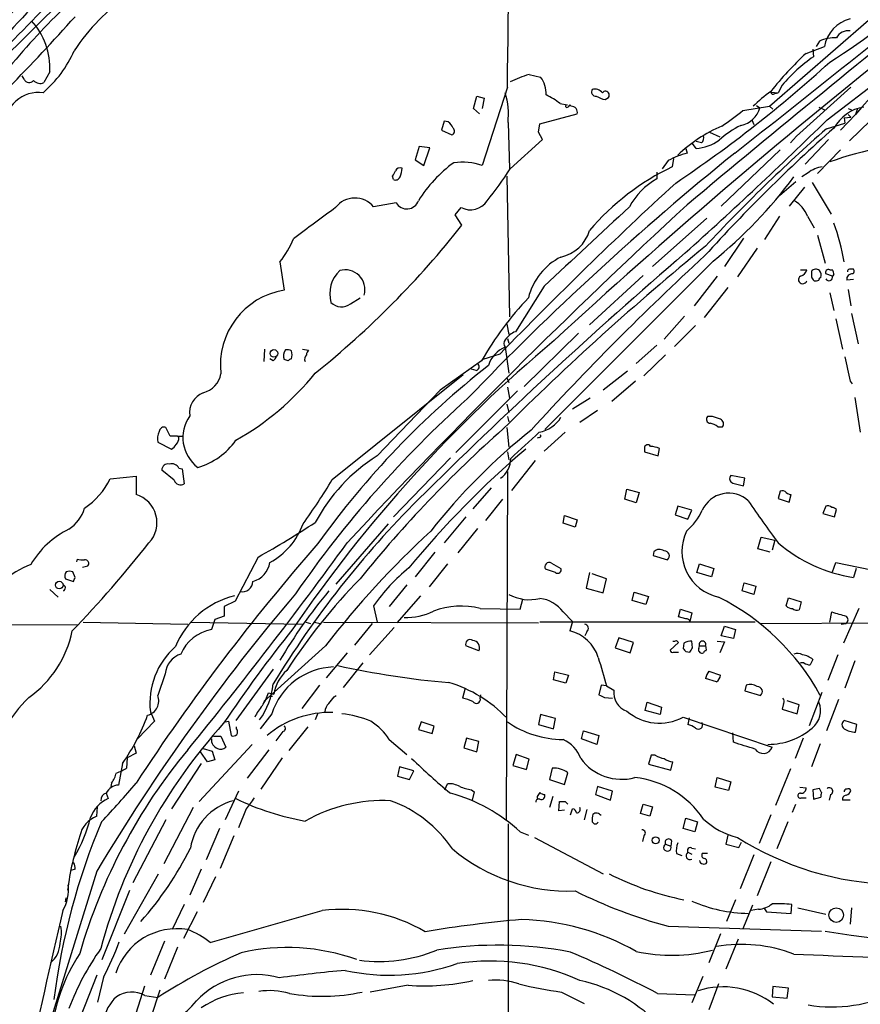
# Model space of a CAD drawing. Extents: x 2 to 1075, y 9 to 917.
# Drawn here: x 476 to 581, y 577 to 700 of the extents above; entities that cross this region are included whole.
import ezdxf

# ---------------------------------------------------------------- set-up
doc = ezdxf.new("R2010")
doc.units = 0
doc.header["$MEASUREMENT"] = 0
doc.layers.add('MAIN', color=5, linetype='CONTINUOUS')

msp = doc.modelspace()

# ---------------------------------------------------------------- linework, layer by layer
at = {"layer": 'MAIN'}
for p, q in [((576.4953, 687.7473), (610.4467, 713.8247)), ((472.7787, 694.436), (481.7533, 703.326)), ((569.2987, 689.4407), (581.66, 700.1933)), ((573.8707, 696.0447), (576.1567, 696.8913)), ((574.7173, 696.5527), (574.802, 695.6213)), ((575.564, 697.5687), (575.1407, 696.8913)), ((476.3347, 692.8273), (476.0807, 693.2507)), ((479.552, 693.7587), (478.79, 692.404)), ((539.3267, 693.42), (540.766, 693.0813)), ((536.6173, 691.8113), (533.4847, 682.0747)), ((570.9073, 692.0653), (570.3993, 691.134)), ((579.4587, 691.8113), (572.6853, 685.7153)), ((532.384, 689.1867), (532.8073, 690.7107)), ((532.8073, 690.7107), (533.7387, 690.4567)), ((533.7387, 690.4567), (533.4847, 689.1867)), ((548.8093, 690.2873), (549.2327, 690.5413)), ((569.468, 691.2187), (570.3993, 691.134)), ((569.976, 691.0493), (570.3993, 691.134)), ((533.146, 688.5093), (532.384, 689.1867)), ((543.2213, 689.7793), (544.068, 689.61)), ((544.4067, 689.61), (544.1527, 689.356)), ((544.576, 689.4407), (544.4067, 689.61)), ((565.9967, 688.9327), (569.2987, 689.4407)), ((567.69, 689.5253), (568.1133, 689.2713)), ((569.2987, 689.4407), (569.722, 689.102)), ((575.4793, 689.356), (576.1567, 689.0173)), ((579.12, 689.1867), (579.5433, 689.0173)), ((580.3053, 689.1867), (580.0513, 688.4247)), ((540.6813, 687.2393), (545.338, 688.5093)), ((580.0513, 688.4247), (578.1887, 686.4773)), ((578.612, 688.0013), (579.4587, 688.086)), ((578.612, 688.0013), (578.6967, 687.324)), ((579.12, 688.4247), (579.4587, 688.086)), ((528.7433, 687.578), (528.4047, 686.4773)), ((529.2513, 687.4933), (528.7433, 687.578)), ((536.702, 687.4087), (536.8713, 681.6513)), ((540.512, 686.2233), (540.6813, 687.2393)), ((567.0973, 687.7473), (567.3513, 687.1547)), ((576.4107, 686.6467), (578.6967, 687.324)), ((581.914, 687.6627), (579.2893, 685.1227)), ((528.4047, 686.4773), (529.6747, 685.8847)), ((541.02, 685.292), (540.512, 686.2233)), ((561.848, 686.2233), (563.118, 685.6307)), ((571.9233, 684.8687), (572.6853, 685.7153)), ((572.516, 685.546), (572.6853, 685.7153)), ((525.6107, 684.4453), (525.1027, 682.752)), ((526.9653, 684.276), (525.6107, 684.4453)), ((526.2033, 682.0747), (526.9653, 684.276)), ((536.956, 681.6513), (541.02, 685.292)), ((558.8847, 684.1913), (559.054, 683.5987)), ((560.1547, 684.1913), (559.7313, 684.784)), ((560.832, 684.8687), (560.1547, 685.038)), ((576.6647, 685.292), (573.786, 682.244)), ((557.3607, 682.9213), (557.1913, 681.9053)), ((570.6533, 684.022), (563.2873, 676.9947)), ((575.31, 681.0587), (578.1887, 684.022)), ((525.1027, 682.752), (526.2033, 682.0747)), ((556.6833, 682.6673), (555.9213, 681.6513)), ((522.3933, 680.2967), (522.3087, 680.72)), ((536.5327, 680.72), (536.8713, 663.194)), ((555.244, 681.228), (555.244, 680.3813)), ((574.1247, 681.1433), (573.3627, 680.6353)), ((572.6007, 680.0427), (570.5687, 678.2647)), ((573.7013, 679.3653), (571.754, 676.9947)), ((574.6327, 679.958), (577.0033, 675.9787)), ((522.732, 677.418), (519.938, 676.91)), ((530.098, 675.894), (530.86, 676.8253)), ((530.9447, 674.624), (530.098, 675.894)), ((570.5687, 675.7247), (568.706, 672.846)), ((574.04, 675.7247), (574.8867, 674.2853)), ((561.5093, 675.4707), (554.736, 669.4593)), ((575.31, 673.354), (576.2413, 669.8827)), ((566.0813, 673.0153), (563.7107, 669.4593)), ((567.7747, 671.7453), (565.3193, 668.1893)), ((508.254, 670.052), (508.762, 666.496)), ((562.2713, 670.1367), (541.274, 649.1393)), ((553.5507, 668.3587), (546.862, 662.178)), ((562.7793, 668.274), (559.9007, 664.5487)), ((573.1933, 669.036), (573.9553, 669.036)), ((577.1727, 668.274), (576.326, 668.528)), ((576.834, 669.036), (577.1727, 669.036)), ((577.342, 668.4433), (577.1727, 668.274)), ((541.1893, 667.004), (537.6333, 661.3313)), ((579.7973, 667.8507), (578.9507, 667.766)), ((564.134, 666.8347), (561.1707, 663.1093)), ((576.834, 666.1573), (577.342, 663.956)), ((579.12, 666.5807), (579.4587, 664.5487)), ((517.0593, 664.8027), (518.2447, 665.5647)), ((558.7153, 663.2787), (556.1753, 660.4)), ((579.5433, 663.6173), (580.39, 659.8073)), ((536.5327, 662.2627), (536.7867, 660.9927)), ((560.07, 662.0933), (557.4453, 659.4687)), ((577.596, 662.94), (578.4427, 659.13)), ((545.5073, 661.162), (538.734, 654.4733)), ((536.6173, 660.4847), (536.7867, 659.892)), ((555.244, 659.638), (552.704, 657.352)), ((506.3067, 659.13), (506.222, 657.606)), ((511.048, 659.13), (511.81, 659.0453)), ((535.686, 658.5373), (533.5693, 657.86)), ((536.3633, 659.384), (536.7867, 656.1667)), ((556.3447, 658.4527), (553.6353, 655.828)), ((507.4073, 657.6907), (506.984, 657.9447)), ((509.27, 657.6907), (508.762, 657.86)), ((533.4, 657.6907), (528.2353, 654.05)), ((514.7733, 642.874), (531.114, 655.9973)), ((532.7227, 656.5053), (532.13, 656.6747)), ((551.6033, 656.4207), (548.5553, 654.05)), ((536.5327, 655.574), (536.7867, 654.9813)), ((552.6193, 655.1507), (549.656, 652.6107)), ((579.374, 655.1507), (579.628, 654.812)), ((528.2353, 654.05), (520.3613, 645.8373)), ((530.1827, 646.2607), (537.8873, 653.9653)), ((536.6173, 654.3887), (536.8713, 653.034)), ((536.5327, 652.272), (536.7867, 651.256)), ((546.9467, 653.034), (544.7453, 651.6793)), ((579.9667, 653.1187), (580.644, 648.8007)), ((547.878, 651.51), (545.6767, 649.986)), ((536.6173, 650.748), (536.7867, 650.0707)), ((562.1867, 650.748), (561.594, 650.748)), ((494.538, 648.2927), (494.03, 649.3933)), ((536.5327, 649.3933), (536.7867, 646.938)), ((543.814, 648.8007), (541.1893, 646.43)), ((562.864, 649.478), (563.4567, 649.478)), ((493.014, 647.5307), (494.7073, 646.684)), ((495.4693, 648.2927), (494.538, 648.2927)), ((495.4693, 648.2927), (496.1467, 648.2927)), ((495.6387, 648.1233), (495.4693, 648.2927)), ((540.5967, 648.1233), (540.3427, 648.0387)), ((536.6173, 646.3453), (536.7867, 645.3293)), ((553.72, 646.7687), (553.72, 646.3453)), ((553.72, 646.3453), (555.4133, 645.8373)), ((555.4133, 645.8373), (555.5827, 646.7687)), ((529.5053, 645.5833), (522.3933, 638.2173)), ((540.0887, 645.2447), (537.1253, 641.5193)), ((495.046, 642.7893), (493.522, 644.0593)), ((495.6387, 644.3133), (496.062, 644.2287)), ((496.062, 644.2287), (496.316, 642.366)), ((536.6173, 643.89), (536.448, 600.3713)), ((487.0873, 642.9587), (490.3047, 643.2973)), ((490.3047, 643.2973), (490.3047, 641.0113)), ((566.2507, 643.0433), (564.4727, 643.382)), ((564.7267, 642.4507), (566.0813, 642.112)), ((566.0813, 642.112), (566.2507, 643.0433)), ((534.5853, 641.858), (532.2993, 639.2333)), ((551.2647, 640.4187), (551.5187, 641.6887)), ((551.5187, 641.6887), (553.0427, 641.2653)), ((553.0427, 641.2653), (552.704, 639.9953)), ((570.6533, 641.4347), (570.3993, 640.5033)), ((536.0247, 640.4187), (533.908, 637.794)), ((552.704, 639.9953), (551.2647, 640.4187)), ((570.3993, 640.5033), (571.754, 640.08)), ((571.754, 640.08), (572.008, 641.0113)), ((557.8687, 639.572), (557.53, 638.4713)), ((559.6467, 639.064), (557.8687, 639.572)), ((559.1387, 637.9633), (559.6467, 639.064)), ((576.326, 639.572), (575.9873, 638.6407)), ((577.4267, 638.2173), (577.6807, 639.1487)), ((531.4527, 638.2173), (528.7433, 635)), ((543.56, 637.4553), (543.7293, 638.3867)), ((545.084, 636.9473), (543.56, 637.4553)), ((543.7293, 638.3867), (545.338, 637.8787)), ((545.338, 637.8787), (545.084, 636.9473)), ((557.53, 638.4713), (559.1387, 637.9633)), ((575.9873, 638.6407), (577.4267, 638.2173)), ((515.2813, 629.8353), (521.8007, 637.3707)), ((532.892, 636.778), (530.4367, 633.73)), ((567.8593, 634.238), (568.2827, 635.6773)), ((568.2827, 635.6773), (569.976, 635.3387)), ((569.976, 635.3387), (569.6373, 634.0687)), ((527.558, 633.8147), (525.1027, 630.7667)), ((554.9053, 633.8993), (554.8207, 633.3913)), ((569.3833, 633.8147), (567.8593, 634.238)), ((482.9387, 632.968), (482.854, 632.6293)), ((505.5447, 633.222), (502.666, 627.7187)), ((554.8207, 633.3913), (556.5987, 632.8833)), ((577.1727, 631.3593), (577.596, 632.5447)), ((577.596, 632.5447), (590.9733, 629.7507)), ((482.6847, 630.682), (482.4307, 631.3593)), ((483.616, 631.952), (484.2933, 632.1213)), ((529.1667, 632.3753), (526.8807, 629.4967)), ((542.6287, 631.2747), (541.3587, 631.698)), ((542.1207, 632.46), (543.306, 631.7827)), ((560.2393, 631.2747), (560.578, 632.3753)), ((560.578, 632.3753), (562.356, 631.7827)), ((562.356, 631.7827), (562.102, 630.7667)), ((580.136, 631.7827), (579.7973, 630.682)), ((481.4993, 630.5127), (482.5153, 630.174)), ((546.862, 631.2747), (546.4387, 629.3273)), ((548.9787, 630.5127), (547.2007, 631.1053)), ((548.5553, 628.7347), (548.9787, 630.5127)), ((562.102, 630.7667), (560.2393, 631.2747)), ((479.552, 629.158), (480.568, 628.2267)), ((524.0867, 629.7507), (521.8853, 627.0413)), ((546.4387, 629.3273), (548.5553, 628.7347)), ((565.912, 628.9887), (566.166, 630.0047)), ((567.3513, 628.5653), (565.912, 628.9887)), ((566.166, 630.0047), (567.6053, 629.5813)), ((567.6053, 629.5813), (567.3513, 628.5653)), ((502.666, 627.7187), (501.3113, 627.0413)), ((525.78, 628.396), (522.8167, 625.0093)), ((538.226, 626.7027), (538.5647, 627.9727)), ((552.196, 627.8033), (552.45, 628.8193)), ((553.8893, 627.2953), (552.196, 627.8033)), ((552.45, 628.8193), (554.228, 628.3113)), ((554.228, 628.3113), (553.8893, 627.2953)), ((571.4153, 627.126), (571.6693, 628.142)), ((571.6693, 628.142), (573.278, 627.634)), ((573.278, 627.634), (573.024, 626.618)), ((501.3113, 627.0413), (501.3113, 625.856)), ((519.938, 627.126), (520.3613, 625.094)), ((533.2307, 626.7873), (538.226, 626.7027)), ((557.9533, 625.7713), (558.2073, 626.7027)), ((558.2073, 626.7027), (559.6467, 626.2793)), ((580.4747, 626.7873), (578.5273, 622.4693)), ((418.338, 625.1787), (483.0233, 624.7553)), ((500.126, 625.4327), (499.7027, 624.1627)), ((501.3113, 625.856), (500.126, 625.4327)), ((543.56, 626.364), (544.7453, 625.1787)), ((544.7453, 625.1787), (544.4067, 623.9933)), ((558.8847, 625.5173), (557.9533, 625.7713)), ((559.6467, 626.2793), (559.3927, 625.1787)), ((576.834, 625.094), (577.088, 626.364)), ((483.7007, 625.094), (496.7393, 624.84)), ((497.1627, 625.094), (511.048, 624.84)), ((511.4713, 625.094), (512.064, 624.9247)), ((512.572, 625.094), (513.2493, 624.9247)), ((513.6727, 625.094), (540.512, 625.0093)), ((519.7687, 624.9247), (517.5673, 622.2153)), ((522.478, 624.4167), (519.43, 621.03)), ((567.5207, 625.094), (540.6813, 625.094)), ((563.2873, 623.4007), (563.7107, 624.586)), ((563.7107, 624.586), (565.0653, 624.1627)), ((565.0653, 624.1627), (564.8113, 623.062)), ((568.198, 624.9247), (601.3873, 625.094)), ((578.2733, 624.84), (578.866, 624.9247)), ((546.5233, 623.9087), (546.2693, 623.4007)), ((550.5027, 623.1467), (550.0793, 621.8767)), ((552.3653, 622.554), (550.5027, 623.1467)), ((557.6993, 622.808), (557.9533, 622.554)), ((559.7313, 621.8767), (559.6467, 622.7233)), ((562.7793, 622.7233), (563.7107, 622.6387)), ((564.8113, 623.062), (563.2873, 623.4007)), ((513.9267, 622.1307), (506.222, 615.188)), ((533.0613, 621.538), (531.4527, 622.1307)), ((550.0793, 621.8767), (551.942, 621.284)), ((551.942, 621.284), (552.3653, 622.554)), ((557.9533, 622.554), (556.9373, 621.6227)), ((558.6307, 622.4693), (558.546, 621.792)), ((560.4933, 621.792), (560.578, 622.1307)), ((560.578, 622.1307), (561.34, 622.1307)), ((563.7107, 622.6387), (563.118, 621.284)), ((516.636, 621.284), (514.0113, 618.1513)), ((557.3607, 621.3687), (557.9533, 621.3687)), ((558.8847, 621.4533), (559.3927, 621.3687)), ((577.85, 621.03), (576.58, 617.8127)), ((579.9667, 620.268), (578.6967, 616.8813)), ((507.4073, 619.252), (502.7507, 612.8173)), ((518.5833, 620.014), (516.128, 616.966)), ((573.6167, 620.014), (573.1933, 620.014)), ((493.9453, 618.6593), (493.014, 615.95)), ((542.3747, 617.8973), (542.544, 618.9133)), ((543.8987, 617.474), (542.3747, 617.8973)), ((542.544, 618.9133), (544.2373, 618.49)), ((544.2373, 618.49), (543.8987, 617.474)), ((562.6947, 617.6433), (561.34, 618.0667)), ((561.7633, 618.998), (563.2027, 618.49)), ((513.1647, 617.22), (510.9633, 614.3413)), ((531.368, 616.8813), (531.0293, 615.6113)), ((548.3013, 617.22), (548.0473, 616.0347)), ((548.9787, 617.1353), (548.3013, 617.22)), ((548.9787, 617.1353), (549.91, 616.6273)), ((566.42, 617.22), (566.2507, 616.5427)), ((506.8147, 616.2887), (507.492, 616.1193)), ((507.0687, 615.8653), (507.3227, 615.8653)), ((515.0273, 615.7807), (515.2813, 615.95)), ((533.2307, 615.6113), (533.3153, 616.0347)), ((548.7247, 615.696), (549.7407, 615.6113)), ((566.2507, 616.5427), (568.198, 615.95)), ((574.294, 612.2247), (575.9027, 616.3733)), ((577.9347, 615.442), (576.4107, 611.5473)), ((553.8047, 614.0873), (554.0587, 615.1033)), ((554.0587, 615.1033), (555.8367, 614.5107)), ((555.8367, 614.5107), (555.6673, 613.5793)), ((571.0767, 614.934), (570.9073, 614.2567)), ((570.9073, 614.2567), (572.77, 613.664)), ((573.024, 614.7647), (571.5, 615.2727)), ((572.77, 613.664), (573.024, 614.7647)), ((492.0827, 613.918), (492.5907, 612.7327)), ((507.238, 613.664), (505.7987, 611.8013)), ((512.9953, 613.7487), (512.6567, 612.902)), ((540.766, 613.5793), (540.512, 612.3093)), ((542.6287, 613.0713), (540.766, 613.5793)), ((542.3747, 611.8013), (542.6287, 613.0713)), ((555.6673, 613.5793), (553.8047, 614.0873)), ((558.546, 613.2407), (569.6373, 609.5153)), ((559.308, 613.156), (559.1387, 612.3093)), ((492.5907, 612.7327), (490.474, 610.5313)), ((501.396, 612.648), (501.8193, 612.7327)), ((501.8193, 612.7327), (502.158, 610.9547)), ((502.8353, 611.8013), (502.8353, 612.0553)), ((511.7253, 612.0553), (509.3547, 609.092)), ((525.8647, 612.648), (525.526, 611.7167)), ((525.526, 611.7167), (527.2193, 611.2087)), ((527.4733, 612.14), (525.8647, 612.648)), ((527.2193, 611.2087), (527.4733, 612.14)), ((540.512, 612.3093), (542.3747, 611.8013)), ((580.2207, 612.3093), (578.612, 612.8173)), ((580.0513, 611.378), (580.2207, 612.3093)), ((499.9567, 610.87), (500.888, 610.87)), ((500.888, 610.87), (501.4807, 609.5153)), ((508.5927, 611.4627), (507.746, 610.2773)), ((521.8853, 610.4467), (524.0867, 608.584)), ((531.5373, 610.616), (531.1987, 609.4307)), ((533.0613, 610.1927), (531.5373, 610.616)), ((545.846, 610.5313), (546.1, 611.5473)), ((547.7933, 609.854), (545.846, 610.5313)), ((546.1, 611.5473), (548.0473, 610.9547)), ((548.0473, 610.9547), (547.7933, 609.854)), ((564.8113, 610.108), (564.7267, 611.2933)), ((573.532, 610.616), (572.516, 608.076)), ((490.0507, 609.6847), (490.3047, 608.7533)), ((504.7827, 609.854), (498.1787, 602.742)), ((498.6867, 609.346), (499.7873, 609.0073)), ((531.1987, 609.4307), (532.8073, 608.9227)), ((532.8073, 608.9227), (533.0613, 610.1927)), ((575.6487, 609.9387), (574.548, 607.06)), ((489.204, 608.1607), (489.1193, 606.8907)), ((490.3047, 608.7533), (489.204, 608.1607)), ((499.1947, 607.6527), (498.348, 608.9227)), ((499.7873, 609.0073), (500.126, 607.9067)), ((504.19, 605.6207), (506.8993, 609.1767)), ((508.508, 608.1607), (505.8833, 604.266)), ((537.718, 608.584), (537.2947, 607.2293)), ((539.3267, 607.9913), (537.718, 608.584)), ((538.988, 606.7213), (539.3267, 607.9913)), ((554.5667, 608.4993), (554.228, 607.3987)), ((555.0747, 608.4993), (554.5667, 608.4993)), ((488.6113, 607.4833), (488.1033, 604.774)), ((498.4327, 607.4833), (494.7073, 601.8107)), ((500.126, 607.9067), (499.1947, 607.6527)), ((523.1553, 607.06), (522.9013, 605.8747)), ((524.9333, 606.552), (523.1553, 607.06)), ((537.2947, 607.2293), (538.988, 606.7213)), ((542.2053, 606.8907), (541.8667, 605.4513)), ((554.228, 607.3987), (557.022, 606.6367)), ((557.022, 606.6367), (557.276, 607.6527)), ((571.9233, 606.806), (570.0607, 602.234)), ((522.9013, 605.8747), (524.4253, 605.4513)), ((524.4253, 605.4513), (524.9333, 606.552)), ((543.7293, 604.8587), (544.1527, 606.298)), ((562.5253, 604.52), (562.7793, 605.7053)), ((562.7793, 605.7053), (564.4727, 605.1973)), ((487.2567, 605.028), (487.172, 604.6047)), ((528.828, 604.1813), (529.1667, 604.9433)), ((541.8667, 605.4513), (543.7293, 604.8587)), ((547.878, 604.6047), (547.624, 603.5887)), ((549.7407, 604.012), (547.878, 604.6047)), ((564.2187, 604.0967), (562.5253, 604.52)), ((564.4727, 605.1973), (564.2187, 604.0967)), ((573.1087, 604.52), (573.8707, 604.4353)), ((575.818, 603.8427), (575.564, 604.3507)), ((486.5793, 603.758), (486.8333, 603.0807)), ((503.0893, 604.012), (501.396, 600.456)), ((532.13, 604.1813), (532.4687, 603.9273)), ((532.4687, 603.9273), (532.2147, 602.9113)), ((540.3427, 603.3347), (540.3427, 603.0807)), ((542.29, 603.3347), (541.8667, 601.98)), ((547.624, 603.5887), (549.4867, 602.9113)), ((549.4867, 602.9113), (549.7407, 604.012)), ((573.278, 603.1653), (573.8707, 603.1653)), ((574.7173, 604.1813), (574.802, 602.996)), ((574.802, 602.996), (575.7333, 603.25)), ((576.9187, 603.5887), (576.7493, 602.9113)), ((485.394, 600.8793), (485.4787, 602.0647)), ((497.4167, 601.98), (493.776, 594.9527)), ((543.052, 601.5567), (543.1367, 602.742)), ((543.814, 602.742), (544.1527, 602.4033)), ((553.212, 601.218), (553.5507, 602.4033)), ((553.5507, 602.4033), (554.736, 602.0647)), ((554.736, 602.0647), (554.3973, 600.8793)), ((572.1773, 601.3873), (572.6007, 602.4033)), ((579.374, 602.9113), (578.4427, 602.9113)), ((504.0207, 601.8107), (503.0893, 599.44)), ((543.7293, 601.6413), (543.052, 601.5567)), ((544.4913, 601.0487), (544.7453, 601.8107)), ((546.5233, 601.726), (546.1847, 600.456)), ((554.3973, 600.8793), (553.212, 601.218)), ((558.546, 599.3553), (558.8847, 600.6253)), ((558.8847, 600.6253), (560.324, 600.202)), ((569.468, 601.0487), (568.0287, 597.4927)), ((494.03, 600.456), (489.8813, 592.582)), ((536.702, 599.948), (536.702, 497.5013)), ((560.324, 600.202), (559.9853, 598.932)), ((571.5847, 600.202), (570.23, 596.8153)), ((500.7187, 599.3553), (499.0253, 595.4607)), ((502.4967, 598.424), (500.8033, 594.36)), ((538.226, 598.932), (539.242, 598.5087)), ((540.004, 598.2547), (548.5553, 593.6827)), ((553.6353, 598.424), (553.466, 597.7467)), ((559.9853, 598.932), (558.546, 599.3553)), ((564.134, 598.5087), (563.88, 597.408)), ((556.3447, 597.408), (557.022, 597.154)), ((557.1067, 597.8313), (557.022, 597.154)), ((563.88, 597.408), (565.4887, 596.9847)), ((565.4887, 596.9847), (565.8273, 597.662)), ((557.6993, 596.2227), (558.3767, 595.9687)), ((559.1387, 596.392), (559.6467, 596.138)), ((559.6467, 596.9), (560.07, 596.8153)), ((561.594, 596.2227), (560.9167, 596.2227)), ((567.3513, 596.0533), (565.658, 591.82)), ((569.468, 595.2067), (567.7747, 590.9733)), ((485.394, 594.0213), (478.4513, 571.5847)), ((482.6847, 594.2753), (482.1767, 594.106)), ((488.8653, 586.232), (493.0987, 593.6827)), ((498.4327, 594.2753), (496.9933, 591.058)), ((500.2107, 593.344), (498.6867, 590.1267)), ((486.0713, 583.0147), (489.5427, 591.6507)), ((481.4993, 590.2113), (481.584, 590.7193)), ((496.316, 589.8727), (494.792, 586.74)), ((565.0653, 590.4653), (563.9647, 587.756)), ((567.182, 589.788), (565.9967, 586.8247)), ((572.008, 588.772), (572.0927, 589.8727)), ((497.9247, 588.9413), (496.2313, 585.6393)), ((567.944, 589.28), (567.0127, 589.1107)), ((568.6213, 589.4493), (568.96, 588.9413)), ((568.96, 588.9413), (572.008, 588.772)), ((572.8547, 589.4493), (576.326, 588.6873)), ((579.5433, 589.4493), (579.374, 587.4173)), ((556.6833, 587.1633), (575.818, 586.5707)), ((563.2027, 586.232), (561.7633, 582.5913)), ((493.8607, 585.3007), (492.0827, 581.0673)), ((565.404, 585.5547), (563.88, 581.8293)), ((495.4693, 584.5387), (493.8607, 580.5593)), ((485.394, 581.0673), (481.7533, 571.8387)), ((486.2407, 580.8133), (485.4787, 577.6807)), ((524.256, 579.7973), (519.5147, 578.9507)), ((561.0013, 580.898), (559.6467, 577.596)), ((562.9487, 579.9667), (561.7633, 576.7493)), ((490.3047, 576.326), (491.4053, 579.7127)), ((491.4053, 578.5273), (493.014, 578.2733)), ((493.268, 579.2047), (492.0827, 575.6487)), ((543.3907, 578.9507), (546.1847, 577.5113)), ((555.3287, 578.7813), (559.9853, 578.612)), ((569.722, 579.628), (569.6373, 578.358)), ((571.6693, 579.4587), (569.722, 579.628)), ((571.5, 578.1887), (571.6693, 579.4587)), ((569.6373, 578.358), (571.5, 578.1887))]:
    msp.add_line(p, q, dxfattribs=at)
for centre, radius in [((507.5025, 658.6256), 0.4727), ((480.7195, 629.7219), 0.4804), ((555.1102, 597.8824), 0.4402), ((577.6361, 588.5515), 0.9089)]:
    msp.add_circle(centre, radius, dxfattribs=at)
for centre, radius, start, end in [((-1514.7165, 724.3657), 2051.5921, 359.0907998, 0.9091974), ((241.623, 942.4038), 335.5471, 312.887837, 318.390111), ((5156.6691, -3715.6417), 6438.3731, 136.4839493, 136.71313154), ((687.1891, 506.4784), 286.6926, 133.210211, 138.381237), ((288.0087, 883.684), 263.716, 312.750596, 318.320122), ((542.1054, 638.6712), 87.568, 128.924069, 142.70797), ((443.2333, 731.8573), 43.7937, 309.349582, 322.06552), ((1911.7345, -941.9277), 2109.7873, 128.6860886, 129.8772849), ((-741.5473, 2344.0954), 2112.8807, 308.1967171, 309.1229012), ((531.634, 766.4514), 84.5952, 302.297079, 313.348747), ((503.3924, 682.8735), 24.796, 124.428562, 146.986323), ((303.2701, 860.373), 240.2325, 312.53166, 318.317145), ((470.8405, 694.209), 8.7232, 357.040998, 42.557211), ((580.5238, 696.0705), 4.4436, 104.996369, 169.355394), ((579.12, 697.2301), 1.6285, 81.027008, 152.10529), ((619.1779, 655.9312), 50.8598, 120.084987, 140.291358), ((577.4692, 693.5457), 4.4513, 87.276628, 115.341156), ((1044.9322, 116.1277), 740.6261, 128.3682127, 132.722122), ((468.728, 702.6061), 15.2038, 311.013526, 335.839612), ((603.684, 663.9463), 43.808, 132.886229, 141.356328), ((585.4593, 680.0381), 18.8789, 124.368098, 140.426334), ((464.6147, 818.2643), 166.7365, 303.901457, 312.301642), ((476.9755, 693.0799), 0.6888, 201.514099, 322.230069), ((545.27, 674.8077), 19.5382, 107.709379, 115.183955), ((538.2399, 691.0992), 3.2109, 356.085507, 38.119443), ((478.3243, 693.3775), 1.0792, 221.814755, 295.56538), ((547.6662, 691.2609), 0.5519, 147.513678, 274.417021), ((547.5093, 690.3663), 1.2303, 38.608169, 104.526441), ((478.1314, 686.9195), 4.2534, 82.245572, 181.394356), ((526.7555, 688.3824), 9.9941, 354.408917, 15.981305), ((537.4117, 682.3813), 9.4065, 51.857689, 64.621346), ((549.3888, 693.4357), 3.2013, 238.344073, 259.57077), ((548.8517, 690.8377), 0.4827, 322.11877, 142.12814), ((583.1249, 672.9309), 22.8923, 126.624818, 133.846735), ((569.7643, 691.261), 0.2993, 188.124688, 315), ((544.0257, 689.4548), 0.1609, 74.754253, 322.11877), ((544.6031, 688.6855), 0.7557, 346.517242, 92.055151), ((565.2311, 689.998), 2.9724, 279.911055, 345.848749), ((581.9305, 684.1748), 5.2526, 99.458736, 150.87547), ((551.2703, 706.0384), 22.5715, 302.421936, 310.725358), ((528.0249, 685.9279), 1.9886, 23.828505, 51.923362), ((529.5478, 686.3503), 0.4826, 285.245747, 52.137512), ((570.7726, 669.8184), 18.6942, 113.320732, 133.651001), ((201.7144, 1069.6551), 535.0834, 311.862529, 314.460374), ((713.6799, 532.8548), 205.587, 131.541636, 137.851818), ((717.1065, 526.808), 212.9406, 131.355401, 137.012459), ((570.8556, 676.7312), 11.534, 116.314014, 132.702848), ((560.183, 685.546), 0.938, 313.777634, 15.710475), ((559.816, 689.7368), 5.5558, 273.495087, 305.386146), ((589.6553, 647.7188), 37.0672, 89.402257, 110.236333), ((786.5216, 408.9959), 352.8272, 128.895497, 136.257024), ((561.5241, 673.8287), 10.0774, 104.18848, 118.709016), ((523.2964, 681.0023), 0.7598, 74.926751, 148.678028), ((520.3386, 681.8845), 3.1589, 336.705668, 357.305524), ((540.1366, 668.5196), 17.2405, 126.305257, 147.936069), ((530.9024, 673.797), 8.6711, 72.674238, 96.447456), ((570.7321, 653.6486), 31.3336, 115.604053, 139.6236), ((576.5115, 678.0295), 3.9233, 98.926922, 127.471003), ((353.173, 765.6986), 189.2835, 333.323742, 333.552952), ((522.6474, 680.8892), 0.6447, 246.787406, 336.807244), ((508.1108, 699.4876), 33.9143, 319.964903, 328.269612), ((526.957, 714.1114), 56.3992, 308.766536, 323.590247), ((919.4498, 286.0498), 534.8099, 132.576013, 135.854262), ((559.2882, 673.048), 8.3745, 118.876047, 152.538121), ((517.6014, 674.9622), 3.042, 39.814735, 142.232392), ((1486.2154, -637.4381), 1634.0641, 126.4581423, 126.6873266), ((1093.4923, 97.0874), 788.7415, 132.6551037, 137.0007758), ((524.0704, 678.1898), 1.545, 209.970273, 340.418022), ((532.0245, 678.9363), 2.4109, 241.117365, 328.371479), ((3023.0035, -1995.0216), 3639.4754, 132.7643109, 132.9934956), ((570.5928, 674.5151), 3.6532, 19.335639, 59.784543), ((442.0845, 744.3804), 112.9694, 308.660299, 321.86763), ((550.6444, 665.2722), 28.3731, 9.698429, 19.788738), ((542.3324, 675.259), 4.7159, 281.914438, 343.842824), ((498.7894, 677.5566), 12.0788, 321.58866, 337.481828), ((783.211, 400.8453), 350.3587, 129.291651, 134.852332), ((969.5339, 193.0949), 630.2711, 130.6682504, 134.7868513), ((546.7772, 663.7021), 7.762, 116.564391, 166.115574), ((797.6267, 413.6879), 349.2639, 132.591768, 137.631688), ((518.4899, 666.039), 4.0297, 133.722056, 195.354008), ((516.3867, 666.5853), 2.4623, 343.920362, 106.079638), ((573.4558, 667.8253), 0.5198, 120.328633, 343.918348), ((573.0663, 669.163), 0.898, 278.130102, 351.869898), ((743.8979, 668.528), 169.3502, 179.885409, 180.114592), ((575.0953, 668.4372), 0.6957, 47.644872, 141.87654), ((575.649, 668.5565), 1.1606, 198.444316, 228.944106), ((574.8023, 668.3587), 0.965, 344.739674, 37.882794), ((576.6646, 668.6974), 0.3786, 63.421413, 206.578587), ((576.7346, 668.1415), 0.4577, 206.777796, 16.827541), ((576.1699, 668.429), 1.1722, 0.698992, 31.186735), ((579.628, 667.8507), 0.6826, 82.87186, 187.12814), ((579.3318, 668.8242), 0.2995, 98.157154, 188.100341), ((579.5433, 542.1208), 127.0002, 89.885409, 90.114591), ((579.4585, 668.8667), 0.4235, 306.888839, 36.859073), ((575.0559, 668.6131), 0.947, 259.708141, 296.556934), ((575.7758, 667.8082), 0.2995, 98.157154, 188.100341), ((510.2358, 657.1979), 9.4142, 99.006766, 186.807508), ((515.9321, 666.3435), 1.9092, 225.921034, 306.188009), ((568.7946, 637.5344), 40.7315, 136.514357, 150.339617), ((538.5638, 658.8665), 2.6346, 110.682295, 146.63926), ((655.4684, 525.1022), 176.1555, 129.906023, 145.748465), ((536.8714, 659.8496), 0.6892, 137.493128, 222.500744), ((510.0324, 658.2833), 1.3391, 145.315401, 198.428184), ((509.1431, 657.4789), 1.5807, 69.629778, 97.700518), ((507.5544, 658.4527), 2.1984, 346.639496, 13.360504), ((512.1065, 657.9023), 0.7785, 135.005204, 202.37413), ((512.513, 658.3933), 0.9588, 137.155503, 176.448267), ((537.6651, 656.0558), 3.5737, 111.362573, 163.044612), ((506.7298, 658.6223), 1.1519, 306.026276, 342.884837), ((509.736, 657.3938), 0.5526, 94.432107, 147.497791), ((600.6871, 572.176), 107.8243, 128.03855, 144.418087), ((532.6521, 656.9522), 0.4524, 278.977235, 44.149179), ((1341.0294, 825.9984), 780.5818, 192.4136199, 192.6428045), ((497.9597, 656.5937), 2.9727, 284.155915, 350.088041), ((485.7037, 677.9757), 34.6713, 299.450744, 321.021973), ((499.6472, 651.2089), 2.6804, 110.998376, 188.068132), ((622.9857, 550.8177), 137.0335, 131.814809, 145.390517), ((500.7993, 648.1361), 4.6645, 144.681937, 233.2635), ((539.8874, 652.7342), 3.9969, 280.221891, 328.793596), ((561.9417, 650.396), 0.4948, 134.647894, 268.957742), ((561.4466, 647.5957), 2.3563, 53.019707, 78.094435), ((478.0172, 396.5712), 267.7505, 71.448768, 71.677944), ((562.9804, 649.8484), 0.6034, 322.129181, 68.380224), ((495.1318, 647.9539), 2.1597, 154.451793, 191.300567), ((493.8131, 648.7953), 0.6361, 70.063835, 171.86735), ((641.316, 530.8942), 158.3363, 131.640208, 141.012001), ((588.8181, 587.6169), 78.7333, 128.709337, 141.676646), ((1364.2966, -241.8265), 1213.1357, 132.7643091, 132.9934981), ((493.9879, 647.9961), 1.4964, 298.735138, 331.264862), ((494.6532, 648.0265), 0.9902, 310.782042, 5.60984), ((495.5454, 652.8598), 8.8132, 286.23446, 324.840799), ((540.5967, 648.335), 0.2116, 270, 36.875312), ((614.5874, 557.7331), 116.7919, 130.392883, 140.598209), ((554.1292, 646.811), 0.4114, 30.966145, 185.901842), ((554.3335, 643.8673), 3.1589, 66.705668, 87.305524), ((494.2772, 644.0864), 0.7557, 76.524615, 182.055151), ((494.7285, 643.8264), 1.0323, 28.143992, 105.462014), ((532.1564, 627.159), 22.0908, 122.27187, 151.970629), ((533.9699, 645.5308), 3.071, 305.902272, 359.401092), ((478.5737, 647.2402), 9.5295, 303.764274, 333.30212), ((495.8504, 643.0858), 0.8573, 200.233771, 302.896661), ((454.9288, 678.5071), 69.6497, 323.799095, 329.229241), ((564.9487, 643.0115), 0.6032, 142.104189, 248.403217), ((564.2354, 637.5191), 3.6607, 48.228943, 155.037381), ((570.9073, 640.7788), 0.7034, 43.761521, 111.169102), ((572.0676, 641.9688), 0.9594, 227.162672, 266.438195), ((489.2463, 637.5072), 3.6605, 316.768961, 73.193259), ((612.0224, 553.7242), 122.4645, 134.934464, 148.676765), ((654.7359, 698.7981), 105.749, 213.618328, 217.106409), ((479.3965, 640.6023), 4.6542, 302.872656, 343.981723), ((553.9793, 642.1765), 7.6036, 311.015515, 335.836367), ((576.58, 638.9158), 0.7037, 43.785044, 111.16028), ((577.0284, 638.4452), 0.9594, 47.162672, 86.438195), ((447.4198, 736.973), 118.9234, 299.259058, 303.268441), ((486.8288, 626.6552), 11.1729, 116.046974, 149.709049), ((502.9039, 640.2484), 8.7175, 297.906975, 340.724718), ((604.6752, 552.072), 114.6452, 132.616735, 142.33152), ((564.1891, 633.8982), 5.8055, 154.042282, 257.663233), ((370.4679, 730.902), 154.7455, 316.30116, 321.702847), ((72.2258, 956.8386), 548.708, 320.683708, 324.08822), ((582.5736, 649.1108), 18.6368, 229.213535, 261.432811), ((717.7068, 455.9402), 271.9171, 138.837459, 146.750626), ((555.5924, 633.1601), 1.0092, 54.721022, 132.908025), ((556.2164, 633.368), 0.6173, 308.264091, 93.817162), ((483.5737, 634.7873), 1.9269, 250.759208, 278.845406), ((483.9293, 632.4176), 0.4694, 320.854032, 97.256717), ((504.0905, 632.9979), 2.9288, 285.380543, 351.098261), ((541.8364, 631.9823), 0.5559, 59.241287, 210.758713), ((480.3783, 623.2881), 9.5534, 109.550949, 159.60098), ((482.1237, 630.8778), 0.7233, 138.26186, 210.315737), ((482.0073, 630.3436), 1.1004, 67.370923, 112.624271), ((538.1043, 614.6719), 22.0254, 128.674596, 145.566999), ((542.8827, 631.6416), 0.4462, 235.305659, 18.434949), ((355.6, 672.778), 133.8753, 341.443693, 341.672876), ((503.5384, 630.2034), 1.3292, 257.852255, 358.73262), ((571.4517, 578.5745), 74.3543, 135.691362, 146.989022), ((481.0811, 629.3562), 0.4025, 294.075222, 78.592346), ((563.5599, 587.7827), 64.1837, 140.058816, 149.505895), ((709.0184, 460.0214), 260.6988, 139.696742, 149.069175), ((505.1959, 617.9158), 10.8014, 104.008197, 157.519112), ((539.3792, 633.2578), 5.361, 241.080344, 284.056721), ((540.1819, 623.9147), 4.1726, 35.944085, 83.126033), ((549.7868, 601.9037), 29.4302, 28.507586, 63.434252), ((524.076, 633.198), 7.5185, 267.499623, 296.142787), ((530.8207, 617.8019), 9.303, 74.985905, 111.648615), ((572.1503, 627.7531), 0.9662, 220.470721, 271.601349), ((572.7699, 627.5493), 0.9653, 232.12814, 285.261365), ((558.9524, 625.0685), 0.4539, 14.051552, 98.578205), ((704.9807, 1070.6227), 462.3011, 253.940008, 254.169184), ((578.5696, 625.3904), 0.5519, 302.475173, 57.519254), ((469.0828, 626.7371), 13.544, 305.393099, 348.311917), ((500.5836, 619.1563), 5.0833, 99.979316, 157.339992), ((644.3192, 516.5279), 172.2847, 141.300148, 146.156137), ((543.28, 619.2141), 4.9102, 17.508351, 76.734692), ((546.2014, 624.3212), 0.5232, 307.967182, 82.54357), ((531.9606, 622.3636), 0.5588, 52.687118, 204.634052), ((532.2732, 621.9287), 0.8797, 333.630119, 88.299806), ((557.4029, 623.189), 0.4827, 254.757375, 307.88123), ((559.4349, 621.4114), 1.3289, 80.829003, 127.241562), ((560.959, 622.3104), 0.4213, 334.748926, 205.251075), ((501.4502, 614.9753), 9.427, 131.405651, 186.439662), ((557.1913, 621.5663), 0.2602, 167.480746, 310.60607), ((643.4153, 706.3226), 119.7841, 224.885442, 225.114558), ((432.562, 706.2727), 152.6261, 326.200547, 326.42973), ((560.8743, 621.6368), 0.4114, 157.83652, 300.966145), ((561.3824, 621.2416), 0.2994, 81.878017, 171.859073), ((560.4925, 621.7072), 0.9474, 349.712463, 26.551528), ((496.7227, 618.4565), 2.7848, 107.340523, 175.823792), ((1437.503, 872.9225), 924.6094, 195.830807, 196.0599815), ((572.8078, 619.9137), 1.2865, 60.192697, 111.003297), ((573.0525, 618.5271), 2.5338, 48.926815, 81.03619), ((743.8929, 535.4387), 189.3281, 153.323754, 153.55291), ((515.2085, 611.1537), 8.3565, 91.822741, 162.518238), ((512.511, 615.313), 5.0834, 132.134411, 170.87344), ((538.7695, 726.0479), 108.8986, 257.63532, 265.030439), ((574.4636, 621.2846), 1.527, 236.315136, 266.812677), ((563.6456, 617.5806), 2.3563, 143.019707, 168.094435), ((562.1017, 618.5748), 1.1043, 302.481141, 355.595723), ((498.154, 618.3179), 9.2998, 324.382609, 354.26936), ((524.5675, 601.6809), 16.5784, 43.802209, 73.283675), ((552.309, 616.2924), 2.4223, 172.052878, 250.957661), ((566.936, 615.8439), 1.4696, 55.201532, 110.554676), ((567.8158, 616.4348), 0.6173, 308.251057, 93.817779), ((492.1299, 600.4099), 21.5588, 134.843083, 161.559757), ((491.2991, 615.2809), 1.8408, 283.986419, 21.314164), ((500.1057, 618.4818), 7.0584, 327.41002, 341.897988), ((506.984, 616.0346), 0.1893, 296.578587, 26.578587), ((303.0167, 784.6799), 271.0635, 321.228076, 321.457262), ((530.3517, 611.4614), 4.2049, 62.40748, 80.72652), ((532.7308, 615.4748), 0.5181, 213.610324, 15.272574), ((633.0659, 785.2252), 189.3504, 243.320371, 243.54954), ((570.6341, 615.2226), 0.5284, 326.893397, 47.362322), ((510.8299, 610.5676), 6.3035, 139.276847, 154.908261), ((515.31, 613.819), 1.4713, 130.728008, 176.141889), ((572.9299, 614.0541), 2.7569, 308.14567, 22.369509), ((467.3993, 622.3594), 25.9084, 324.957796, 339.991784), ((514.52, 601.6428), 12.1952, 88.411795, 130.21986), ((514.9738, 602.2324), 11.4739, 66.22597, 85.075789), ((555.5858, 618.7257), 6.2328, 229.26739, 298.355296), ((551.608, 566.7797), 68.0196, 137.789999, 165.013238), ((502.4228, 611.4371), 0.5503, 241.236646, 41.441577), ((508.5696, 611.8283), 0.3663, 273.61536, 58.314618), ((515.6623, 606.5097), 7.3638, 32.319617, 57.680383), ((543.757, 623.1171), 12.6719, 235.706857, 269.109234), ((558.6526, 610.0037), 2.3563, 53.019707, 78.094435), ((560.4317, 612.3017), 0.551, 228.973515, 28.3416), ((569.1589, 618.2424), 8.3885, 269.797822, 310.733314), ((578.993, 612.3093), 0.635, 126.869898, 233.130102), ((580.0577, 614.0582), 2.6802, 237.357638, 269.863185), ((500.814, 610.4082), 1.1182, 173.679049, 251.796767), ((542.1215, 606.9036), 3.824, 17.854041, 67.902828), ((500.8685, 610.056), 0.8168, 240.371708, 318.548797), ((354.4888, -67.6725), 709.6633, 72.531147, 72.7603274), ((568.5165, 609.9093), 1.188, 213.053385, 340.63166), ((551.1102, 564.0927), 70.6312, 140.334696, 163.818134), ((585.6183, 671.3284), 87.8318, 226.067165, 230.292485), ((550.8997, 611.8956), 6.4025, 216.625055, 284.79526), ((556.7535, 611.2218), 3.1985, 238.340392, 259.585241), ((557.8546, 610.7999), 3.1999, 238.345929, 259.582729), ((486.6528, 610.5189), 4.3872, 285.826461, 304.208402), ((542.3948, 604.0177), 2.8792, 52.371107, 93.773702), ((483.6254, 607.4957), 4.3904, 325.801392, 344.16915), ((551.2733, 593.955), 11.8178, 33.86716, 83.872737), ((422.8073, 661.0757), 87.7339, 316.064799, 320.294835), ((488.1879, 602.9962), 1.7798, 92.724474, 154.658724), ((529.2901, 601.8996), 3.0462, 62.626562, 92.321658), ((532.9114, 609.4956), 5.3714, 245.579704, 261.635324), ((573.278, 604.3507), 0.5987, 261.867191, 8.123335), ((617.4954, 392.5671), 215.8947, 101.19925, 101.428407), ((576.7684, 604.0038), 0.4415, 289.904381, 128.211893), ((579.12, 603.9271), 0.3788, 26.598874, 116.54476), ((488.2718, 599.5376), 3.824, 112.097172, 162.145959), ((486.7886, 602.8939), 0.8891, 103.615797, 184.334456), ((517.0603, 632.567), 32.7751, 244.11286, 260.031484), ((843.1784, 348.4882), 423.3205, 143.014155, 143.243338), ((524.0599, 583.6257), 20.8557, 47.215499, 74.864754), ((667.5119, 518.9388), 152.6259, 146.200557, 146.42974), ((541.333, 604.5448), 0.9579, 227.132054, 266.468811), ((540.8507, 603.4193), 0.4559, 248.189256, 21.810744), ((573.1616, 603.4511), 0.3085, 84.102776, 292.159978), ((576.6655, 603.4192), 0.9474, 153.448472, 190.287538), ((578.8848, 603.0431), 0.4613, 92.335786, 196.600508), ((578.9084, 603.9696), 0.2994, 81.878017, 188.121983), ((578.6967, 604.266), 0.7806, 282.526419, 347.473581), ((504.3161, 595.7494), 7.329, 105.058471, 170.967589), ((521.223, 582.647), 20.1968, 87.639908, 119.145037), ((516.6412, 587.9453), 15.8355, 34.065181, 70.009815), ((540.512, 602.6996), 0.3413, 60.265529, 187.11877), ((543.4754, 772.0919), 169.3502, 269.885409, 270.114558), ((545.2332, 601.7862), 0.4839, 272.380522, 23.604297), ((467.0701, 605.1012), 18.1026, 329.079776, 345.96153), ((486.5572, 597.7364), 3.3512, 110.309717, 168.159948), ((544.6605, 601.2179), 0.5988, 8.140927, 81.859073), ((549.5714, 600.4561), 2.3843, 163.499393, 186.117808), ((547.7087, 600.5408), 0.7282, 35.53219, 125.549568), ((563.2095, 567.6868), 83.789, 157.166134, 172.916501), ((547.5817, 600.329), 0.4016, 198.434949, 341.565051), ((567.3343, 607.0489), 9.0221, 226.167179, 257.094681), ((519.1732, 586.7893), 37.7344, 162.041279, 172.597887), ((553.4237, 598.7768), 0.4114, 300.954203, 95.915695), ((585.4461, 629.9461), 37.5424, 237.580896, 268.744174), ((556.577, 596.9975), 0.4717, 119.505315, 19.376029), ((556.7257, 597.6197), 0.4359, 29.046943, 209.058435), ((560.4926, 596.5613), 2.8137, 158.833105, 186.911595), ((559.435, 596.6037), 0.3642, 54.455006, 215.544994), ((459.2209, 615.8279), 42.3252, 318.45236, 333.435736), ((544.2498, 614.1245), 22.5739, 230.065414, 272.117799), ((559.3927, 595.9687), 0.4902, 120.975783, 300.959748), ((561.2413, 596.011), 0.3875, 146.88812, 259.502061), ((481.5413, 594.4868), 1.1628, 349.520187, 33.110624), ((561.0014, 595.3761), 0.4234, 180.013532, 269.986468), ((561.1707, 595.2912), 0.3785, 243.414641, 333.448488), ((561.0607, 595.1898), 0.4537, 351.405541, 75.969882), ((566.1823, 627.4134), 37.7119, 243.435424, 258.448749), ((476.6599, 591.7381), 5.2116, 329.725203, 6.499236), ((572.746, 646.963), 61.9194, 243.465158, 254.964768), ((566.9417, 606.97), 18.2, 246.370262, 269.157217), ((567.7464, 592.2293), 2.9559, 273.833029, 309.769337), ((570.2729, 572.7308), 17.2382, 83.940124, 92.113063), ((1483.9507, 355.2224), 1029.7046, 166.8711815, 168.0199105), ((-488.3287, 4079.6107), 3631.4264, 285.7851828, 286.0143663), ((516.0358, 568.6653), 20.6016, 59.884116, 97.061061), ((476.4595, 586.2813), 4.5338, 344.198335, 11.217736), ((554.2954, 414.3924), 174.3442, 95.232617, 99.216097), ((537.3704, 556.6094), 31.4173, 60.786702, 88.130558), ((495.3804, 578.8494), 8.0068, 80.228511, 162.017633), ((493.2299, 577.4142), 9.9643, 50.757726, 69.378135), ((598.1286, 715.0551), 130.3353, 260.332473, 271.916762), ((477.4923, 585.1402), 3.331, 310.074039, 358.391522), ((455.3435, 597.111), 34.9321, 332.189184, 340.091584), ((535.4248, 536.3432), 48.4585, 79.216515, 99.03857), ((565.8365, 566.7022), 18.1944, 69.034024, 99.94364), ((502.2426, 571.4365), 22.6266, 146.949052, 174.470647), ((513.3179, 564.9388), 33.6032, 144.673615, 159.113955), ((532.5762, 517.0418), 72.9004, 113.567935, 122.866851), ((509.1649, 558.6207), 25.8844, 70.462376, 102.805129), ((520.6159, 601.5775), 18.8085, 262.497252, 292.494663), ((490.9623, 457.6701), 137.153, 62.010906, 67.027664), ((557.1014, 603.3778), 19.8405, 257.1948, 284.851112), ((772.6685, 5493.9749), 4914.3674, 267.6638348, 267.8930169), ((521.8891, 606.467), 25.4109, 257.483445, 289.45348), ((534.5004, 556.0078), 26.8217, 65.374251, 98.897432), ((505.3464, 570.8868), 10.2388, 73.995801, 137.149918), ((532.8128, 400.0869), 182.315, 95.170691, 97.768444), ((526.2879, 607.0954), 27.3736, 265.74311, 282.685866), ((535.2204, 571.7961), 8.6489, 70.85633, 96.46412), ((550.0483, 628.4128), 49.9081, 256.097323, 262.33406), ((541.7097, 561.7351), 19.072, 42.207386, 77.994774), ((489.7623, 575.6078), 3.3501, 60.630601, 124.821925), ((504.6995, 567.6707), 11.2415, 95.193137, 123.881188), ((506.9599, 570.293), 8.843, 73.717118, 98.654143), ((513.5306, 602.3095), 23.8813, 260.135519, 282.00712), ((563.5135, 569.4251), 10.1799, 51.815208, 107.757708), ((577.0997, 595.8701), 18.7654, 260.878054, 295.62721), ((491.259, 574.5888), 5.0826, 132.133176, 170.876641), ((491.0447, 583.2502), 8.6798, 276.868334, 321.525963)]:
    msp.add_arc(centre, radius, start, end, dxfattribs=at)

doc.saveas('drawing.dxf')
